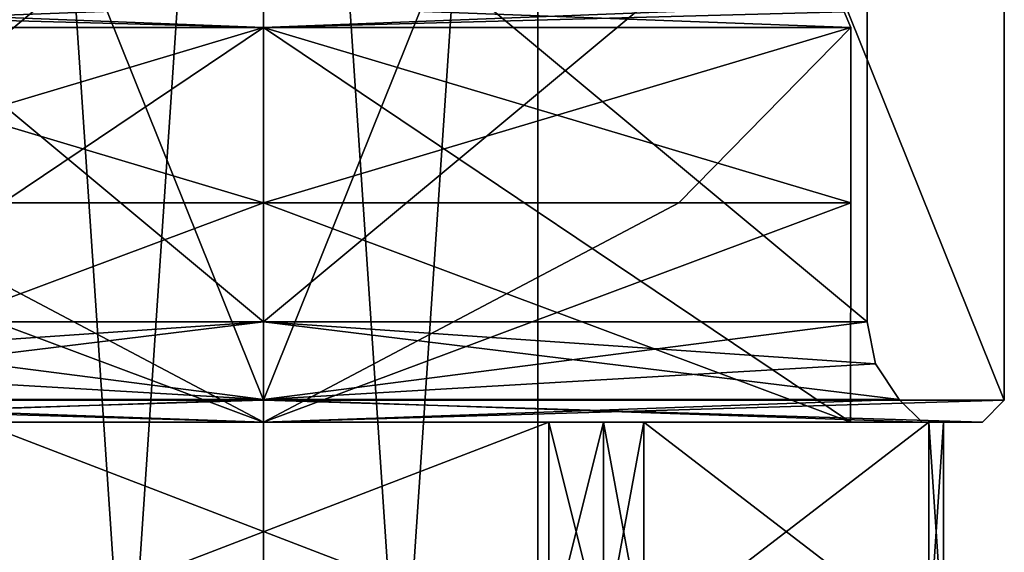
# Model space of a CAD drawing. Units: millimetres. Extents: x -28 to 200, y -734 to 78.
# Drawn here: x 3 to 12, y -301 to -296 of the extents above; entities that cross this region are included whole.
import ezdxf

# ---------------------------------------------------------------- set-up
doc = ezdxf.new("R2010")
doc.units = ezdxf.units.MM
doc.header["$LTSCALE"] = 26.699852
for name, color, linetype in [('1500', 7, 'CONTINUOUS'), ('1506', 7, 'CONTINUOUS'), ('1510', 7, 'CONTINUOUS'), ('1511', 7, 'CONTINUOUS'), ('1512', 7, 'CONTINUOUS'), ('1513', 7, 'CONTINUOUS'), ('1554', 7, 'CONTINUOUS'), ('1555', 7, 'CONTINUOUS'), ('1560', 7, 'CONTINUOUS'), ('1562', 7, 'CONTINUOUS'), ('1564', 7, 'CONTINUOUS'), ('1583', 7, 'CONTINUOUS'), ('1584', 7, 'CONTINUOUS'), ('1585', 7, 'CONTINUOUS'), ('1586', 7, 'CONTINUOUS'), ('1592', 7, 'CONTINUOUS'), ('1596', 7, 'CONTINUOUS'), ('1597', 7, 'CONTINUOUS'), ('1598', 7, 'CONTINUOUS'), ('1599', 7, 'CONTINUOUS'), ('1640', 7, 'CONTINUOUS'), ('1641', 7, 'CONTINUOUS'), ('1646', 7, 'CONTINUOUS'), ('1648', 7, 'CONTINUOUS'), ('1650', 7, 'CONTINUOUS'), ('1669', 7, 'CONTINUOUS'), ('1670', 7, 'CONTINUOUS'), ('1671', 7, 'CONTINUOUS'), ('318', 7, 'CONTINUOUS'), ('319', 7, 'CONTINUOUS'), ('327', 7, 'CONTINUOUS'), ('328', 7, 'CONTINUOUS'), ('332', 7, 'CONTINUOUS'), ('335', 7, 'CONTINUOUS'), ('336', 7, 'CONTINUOUS'), ('337', 7, 'CONTINUOUS'), ('338', 7, 'CONTINUOUS'), ('353', 7, 'CONTINUOUS'), ('354', 7, 'CONTINUOUS'), ('368', 7, 'CONTINUOUS'), ('369', 7, 'CONTINUOUS'), ('377', 7, 'CONTINUOUS'), ('378', 7, 'CONTINUOUS'), ('382', 7, 'CONTINUOUS'), ('385', 7, 'CONTINUOUS'), ('386', 7, 'CONTINUOUS'), ('387', 7, 'CONTINUOUS'), ('388', 7, 'CONTINUOUS'), ('403', 7, 'CONTINUOUS'), ('404', 7, 'CONTINUOUS')]:
    doc.layers.add(name, color=color, linetype=linetype)

msp = doc.modelspace()

# ---------------------------------------------------------------- linework, layer by layer
at = {"layer": '1500', "linetype": 'CONTINUOUS'}
for points in [[(1.217, -297.5, 11.783), (5, -297.5, 13.35), (-0.35, -295.9, 8), (1.217, -297.5, 11.783)], [(-0.35, -295.9, 8), (5, -297.5, 13.35), (5.0004, -295.9, 13.35), (-0.35, -295.9, 8)], [(5, -297.5, 13.35), (10.3499, -299.5, 8), (5.0004, -295.9, 13.35), (5, -297.5, 13.35)], [(10.3499, -299.5, 8), (10.35, -297.5, 8), (5.0004, -295.9, 13.35), (10.3499, -299.5, 8)], [(5.0004, -295.9, 13.35), (10.35, -297.5, 8), (10.35, -295.9, 8), (5.0004, -295.9, 13.35)], [(8.783, -297.5, 4.217), (10.35, -297.5, 8), (5, -299.5, 2.65), (8.783, -297.5, 4.217)], [(5, -299.5, 2.65), (10.35, -297.5, 8), (10.3499, -299.5, 8), (5, -299.5, 2.65)], [(5, -297.5, 2.65), (8.783, -297.5, 4.217), (5, -299.5, 2.65), (5, -297.5, 2.65)], [(5, -299.5, 13.35), (10.3499, -299.5, 8), (5, -297.5, 13.35), (5, -299.5, 13.35)]]:
    msp.add_3dface(points, dxfattribs=at)
at = {"layer": '1506', "linetype": 'CONTINUOUS'}
for points in [[(-0.35, -297.5, 8), (-0.35, -295.9, 8), (4.9996, -295.9, 2.65), (-0.35, -297.5, 8)], [(-0.3499, -299.5, 8), (-0.35, -297.5, 8), (4.9996, -295.9, 2.65), (-0.3499, -299.5, 8)], [(5, -297.5, 2.65), (-0.3499, -299.5, 8), (4.9996, -295.9, 2.65), (5, -297.5, 2.65)], [(10.35, -295.9, 8), (5, -297.5, 2.65), (4.9996, -295.9, 2.65), (10.35, -295.9, 8)], [(8.783, -297.5, 4.217), (5, -297.5, 2.65), (10.35, -295.9, 8), (8.783, -297.5, 4.217)], [(10.35, -297.5, 8), (8.783, -297.5, 4.217), (10.35, -295.9, 8), (10.35, -297.5, 8)], [(5, -299.5, 13.35), (1.217, -297.5, 11.783), (-0.35, -297.5, 8), (5, -299.5, 13.35)], [(5, -299.5, 13.35), (-0.35, -297.5, 8), (-0.3499, -299.5, 8), (5, -299.5, 13.35)], [(5, -297.5, 2.65), (5, -299.5, 2.65), (-0.3499, -299.5, 8), (5, -297.5, 2.65)], [(5, -299.5, 13.35), (5, -297.5, 13.35), (1.217, -297.5, 11.783), (5, -299.5, 13.35)]]:
    msp.add_3dface(points, dxfattribs=at)
at = {"layer": '1510', "linetype": 'CONTINUOUS'}
for points in [[(7.5981, -301.5, 2.5), (2.4019, -301.5, 2.5), (7.5981, -299.5, 2.5), (7.5981, -301.5, 2.5)], [(2.4019, -301.5, 2.5), (2.4019, -299.5, 2.5), (7.5981, -299.5, 2.5), (2.4019, -301.5, 2.5)]]:
    msp.add_3dface(points, dxfattribs=at)
at = {"layer": '1511', "linetype": 'CONTINUOUS'}
for points in [[(11.0622, -301.5, 7.5), (8.4641, -301.5, 3), (11.0622, -299.5, 7.5), (11.0622, -301.5, 7.5)], [(8.4641, -301.5, 3), (8.4641, -299.5, 3), (11.0622, -299.5, 7.5), (8.4641, -301.5, 3)]]:
    msp.add_3dface(points, dxfattribs=at)
at = {"layer": '1512', "linetype": 'CONTINUOUS'}
for points in [[(8.4641, -301.5, 13), (11.0622, -301.5, 8.5), (8.4641, -299.5, 13), (8.4641, -301.5, 13)], [(11.0622, -301.5, 8.5), (11.0622, -299.5, 8.5), (8.4641, -299.5, 13), (11.0622, -301.5, 8.5)]]:
    msp.add_3dface(points, dxfattribs=at)
at = {"layer": '1513', "linetype": 'CONTINUOUS'}
for points in [[(2.4019, -301.5, 13.5), (7.5981, -301.5, 13.5), (2.4019, -299.5, 13.5), (2.4019, -301.5, 13.5)], [(7.5981, -301.5, 13.5), (7.5981, -299.5, 13.5), (2.4019, -299.5, 13.5), (7.5981, -301.5, 13.5)]]:
    msp.add_3dface(points, dxfattribs=at)
at = {"layer": '1554', "linetype": 'CONTINUOUS'}
for points in [[(7.5, -321.2, 8.0007), (5, -321.2, 10.5), (7.5, -284, 8.0007), (7.5, -321.2, 8.0007)], [(7.5, -284, 8.0007), (5, -321.2, 10.5), (5, -284, 10.5), (7.5, -284, 8.0007)], [(5, -321.2, 5.5), (7.5, -321.2, 8.0007), (5, -284, 5.5), (5, -321.2, 5.5)], [(5, -284, 5.5), (7.5, -321.2, 8.0007), (7.5, -284, 8.0007), (5, -284, 5.5)]]:
    msp.add_3dface(points, dxfattribs=at)
at = {"layer": '1555', "linetype": 'CONTINUOUS'}
for points in [[(5, -284, 10.5), (5, -321.2, 10.5), (2.5, -321.2, 7.9993), (5, -284, 10.5)], [(5, -321.2, 5.5), (5, -284, 5.5), (2.5, -284, 7.9993), (5, -321.2, 5.5)], [(2.5, -321.2, 7.9993), (5, -321.2, 5.5), (2.5, -284, 7.9993), (2.5, -321.2, 7.9993)], [(5, -284, 10.5), (2.5, -321.2, 7.9993), (2.5, -284, 7.9993), (5, -284, 10.5)]]:
    msp.add_3dface(points, dxfattribs=at)
at = {"layer": '1560', "linetype": 'CONTINUOUS'}
for points in [[(7.5981, -301.5, 13.5), (8.0981, -301.5, 13.366), (7.5981, -299.5, 13.5), (7.5981, -301.5, 13.5)], [(7.5981, -299.5, 13.5), (8.0981, -301.5, 13.366), (8.0981, -299.5, 13.366), (7.5981, -299.5, 13.5)], [(8.0981, -301.5, 13.366), (8.4641, -301.5, 13), (8.0981, -299.5, 13.366), (8.0981, -301.5, 13.366)], [(8.4641, -301.5, 13), (8.4641, -299.5, 13), (8.0981, -299.5, 13.366), (8.4641, -301.5, 13)]]:
    msp.add_3dface(points, dxfattribs=at)
at = {"layer": '1562', "linetype": 'CONTINUOUS'}
for points in [[(11.0622, -301.5, 8.5), (11.1962, -301.5, 8), (11.0622, -299.5, 8.5), (11.0622, -301.5, 8.5)], [(11.1962, -301.5, 8), (11.0622, -301.5, 7.5), (11.1962, -299.5, 8), (11.1962, -301.5, 8)], [(11.0622, -299.5, 8.5), (11.1962, -301.5, 8), (11.1962, -299.5, 8), (11.0622, -299.5, 8.5)], [(11.0622, -301.5, 7.5), (11.0622, -299.5, 7.5), (11.1962, -299.5, 8), (11.0622, -301.5, 7.5)]]:
    msp.add_3dface(points, dxfattribs=at)
at = {"layer": '1564', "linetype": 'CONTINUOUS'}
for points in [[(8.0981, -301.5, 2.634), (7.5981, -301.5, 2.5), (8.0981, -299.5, 2.634), (8.0981, -301.5, 2.634)], [(7.5981, -301.5, 2.5), (7.5981, -299.5, 2.5), (8.0981, -299.5, 2.634), (7.5981, -301.5, 2.5)], [(8.4641, -301.5, 3), (8.0981, -301.5, 2.634), (8.4641, -299.5, 3), (8.4641, -301.5, 3)], [(8.4641, -299.5, 3), (8.0981, -301.5, 2.634), (8.0981, -299.5, 2.634), (8.4641, -299.5, 3)]]:
    msp.add_3dface(points, dxfattribs=at)
at = {"layer": '1583', "linetype": 'CONTINUOUS'}
for points in [[(5.0004, -295.9, 13.35), (-0.15, -295.7, 8), (-0.2914, -295.7586, 8), (5.0004, -295.9, 13.35)], [(5.0004, -295.7, 13.15), (-0.15, -295.7, 8), (5.0004, -295.9, 13.35), (5.0004, -295.7, 13.15)], [(5.0004, -295.7, 13.15), (5.0004, -295.9, 13.35), (10.35, -295.9, 8), (5.0004, -295.7, 13.15)], [(5.0004, -295.7, 13.15), (10.35, -295.9, 8), (10.2914, -295.7586, 8), (5.0004, -295.7, 13.15)], [(-0.35, -295.9, 8), (5.0004, -295.9, 13.35), (-0.2914, -295.7586, 8), (-0.35, -295.9, 8)]]:
    msp.add_3dface(points, dxfattribs=at)
at = {"layer": '1584', "linetype": 'CONTINUOUS'}
for points in [[(-0.35, -295.9, 8), (4.9996, -295.7, 2.85), (4.9996, -295.9, 2.65), (-0.35, -295.9, 8)], [(4.9996, -295.7, 2.85), (-0.35, -295.9, 8), (-0.2914, -295.7586, 8), (4.9996, -295.7, 2.85)], [(4.9996, -295.7, 2.85), (10.15, -295.7, 8), (4.9996, -295.9, 2.65), (4.9996, -295.7, 2.85)], [(4.9996, -295.9, 2.65), (10.15, -295.7, 8), (10.2914, -295.7586, 8), (4.9996, -295.9, 2.65)], [(10.35, -295.9, 8), (4.9996, -295.9, 2.65), (10.2914, -295.7586, 8), (10.35, -295.9, 8)]]:
    msp.add_3dface(points, dxfattribs=at)
at = {"layer": '1585', "linetype": 'CONTINUOUS'}
for points in [[(2.4019, -299.5, 13.5), (5, -299.5, 13.35), (-0.3499, -299.5, 8), (2.4019, -299.5, 13.5)], [(5, -299.5, 2.65), (1.5359, -299.5, 3), (-0.3499, -299.5, 8), (5, -299.5, 2.65)], [(1.9019, -299.5, 2.634), (1.5359, -299.5, 3), (5, -299.5, 2.65), (1.9019, -299.5, 2.634)], [(2.4019, -299.5, 2.5), (1.9019, -299.5, 2.634), (5, -299.5, 2.65), (2.4019, -299.5, 2.5)], [(7.5981, -299.5, 2.5), (2.4019, -299.5, 2.5), (5, -299.5, 2.65), (7.5981, -299.5, 2.5)], [(2.4019, -299.5, 13.5), (7.5981, -299.5, 13.5), (5, -299.5, 13.35), (2.4019, -299.5, 13.5)], [(7.5981, -299.5, 2.5), (5, -299.5, 2.65), (10.3499, -299.5, 8), (7.5981, -299.5, 2.5)], [(8.0981, -299.5, 13.366), (8.4641, -299.5, 13), (5, -299.5, 13.35), (8.0981, -299.5, 13.366)], [(8.4641, -299.5, 13), (10.3499, -299.5, 8), (5, -299.5, 13.35), (8.4641, -299.5, 13)], [(7.5981, -299.5, 13.5), (8.0981, -299.5, 13.366), (5, -299.5, 13.35), (7.5981, -299.5, 13.5)], [(8.0981, -299.5, 2.634), (7.5981, -299.5, 2.5), (10.3499, -299.5, 8), (8.0981, -299.5, 2.634)], [(8.4641, -299.5, 3), (8.0981, -299.5, 2.634), (10.3499, -299.5, 8), (8.4641, -299.5, 3)], [(11.0622, -299.5, 7.5), (8.4641, -299.5, 3), (11.0622, -299.5, 8.5), (11.0622, -299.5, 7.5)], [(11.0622, -299.5, 8.5), (8.4641, -299.5, 3), (10.3499, -299.5, 8), (11.0622, -299.5, 8.5)], [(8.4641, -299.5, 13), (11.0622, -299.5, 8.5), (10.3499, -299.5, 8), (8.4641, -299.5, 13)], [(11.0622, -299.5, 7.5), (11.0622, -299.5, 8.5), (11.1962, -299.5, 8), (11.0622, -299.5, 7.5)]]:
    msp.add_3dface(points, dxfattribs=at)
at = {"layer": '1586', "linetype": 'CONTINUOUS'}
for points in [[(1.217, -297.5, -4.217), (5, -297.5, -2.65), (-0.35, -295.9, -8), (1.217, -297.5, -4.217)], [(-0.35, -295.9, -8), (5, -297.5, -2.65), (5.0004, -295.9, -2.65), (-0.35, -295.9, -8)], [(5, -297.5, -2.65), (10.3499, -299.5, -8), (5.0004, -295.9, -2.65), (5, -297.5, -2.65)], [(10.3499, -299.5, -8), (10.35, -297.5, -8), (5.0004, -295.9, -2.65), (10.3499, -299.5, -8)], [(5.0004, -295.9, -2.65), (10.35, -297.5, -8), (10.35, -295.9, -8), (5.0004, -295.9, -2.65)], [(8.783, -297.5, -11.783), (10.35, -297.5, -8), (5, -299.5, -13.35), (8.783, -297.5, -11.783)], [(5, -299.5, -13.35), (10.35, -297.5, -8), (10.3499, -299.5, -8), (5, -299.5, -13.35)], [(5, -297.5, -13.35), (8.783, -297.5, -11.783), (5, -299.5, -13.35), (5, -297.5, -13.35)], [(5, -299.5, -2.65), (10.3499, -299.5, -8), (5, -297.5, -2.65), (5, -299.5, -2.65)]]:
    msp.add_3dface(points, dxfattribs=at)
at = {"layer": '1592', "linetype": 'CONTINUOUS'}
for points in [[(-0.35, -297.5, -8), (-0.35, -295.9, -8), (4.9996, -295.9, -13.35), (-0.35, -297.5, -8)], [(-0.3499, -299.5, -8), (-0.35, -297.5, -8), (4.9996, -295.9, -13.35), (-0.3499, -299.5, -8)], [(5, -297.5, -13.35), (-0.3499, -299.5, -8), (4.9996, -295.9, -13.35), (5, -297.5, -13.35)], [(10.35, -295.9, -8), (5, -297.5, -13.35), (4.9996, -295.9, -13.35), (10.35, -295.9, -8)], [(8.783, -297.5, -11.783), (5, -297.5, -13.35), (10.35, -295.9, -8), (8.783, -297.5, -11.783)], [(10.35, -297.5, -8), (8.783, -297.5, -11.783), (10.35, -295.9, -8), (10.35, -297.5, -8)], [(5, -299.5, -2.65), (1.217, -297.5, -4.217), (-0.35, -297.5, -8), (5, -299.5, -2.65)], [(5, -299.5, -2.65), (-0.35, -297.5, -8), (-0.3499, -299.5, -8), (5, -299.5, -2.65)], [(5, -297.5, -13.35), (5, -299.5, -13.35), (-0.3499, -299.5, -8), (5, -297.5, -13.35)], [(5, -299.5, -2.65), (5, -297.5, -2.65), (1.217, -297.5, -4.217), (5, -299.5, -2.65)]]:
    msp.add_3dface(points, dxfattribs=at)
at = {"layer": '1596', "linetype": 'CONTINUOUS'}
for points in [[(7.5981, -301.5, -13.5), (2.4019, -301.5, -13.5), (7.5981, -299.5, -13.5), (7.5981, -301.5, -13.5)], [(2.4019, -301.5, -13.5), (2.4019, -299.5, -13.5), (7.5981, -299.5, -13.5), (2.4019, -301.5, -13.5)]]:
    msp.add_3dface(points, dxfattribs=at)
at = {"layer": '1597', "linetype": 'CONTINUOUS'}
for points in [[(11.0622, -301.5, -8.5), (8.4641, -301.5, -13), (11.0622, -299.5, -8.5), (11.0622, -301.5, -8.5)], [(8.4641, -301.5, -13), (8.4641, -299.5, -13), (11.0622, -299.5, -8.5), (8.4641, -301.5, -13)]]:
    msp.add_3dface(points, dxfattribs=at)
at = {"layer": '1598', "linetype": 'CONTINUOUS'}
for points in [[(8.4641, -301.5, -3), (11.0622, -301.5, -7.5), (8.4641, -299.5, -3), (8.4641, -301.5, -3)], [(11.0622, -301.5, -7.5), (11.0622, -299.5, -7.5), (8.4641, -299.5, -3), (11.0622, -301.5, -7.5)]]:
    msp.add_3dface(points, dxfattribs=at)
at = {"layer": '1599', "linetype": 'CONTINUOUS'}
for points in [[(2.4019, -301.5, -2.5), (7.5981, -301.5, -2.5), (2.4019, -299.5, -2.5), (2.4019, -301.5, -2.5)], [(7.5981, -301.5, -2.5), (7.5981, -299.5, -2.5), (2.4019, -299.5, -2.5), (7.5981, -301.5, -2.5)]]:
    msp.add_3dface(points, dxfattribs=at)
at = {"layer": '1640', "linetype": 'CONTINUOUS'}
for points in [[(7.5, -321.2, -7.9993), (5, -321.2, -5.5), (7.5, -284, -7.9993), (7.5, -321.2, -7.9993)], [(7.5, -284, -7.9993), (5, -321.2, -5.5), (5, -284, -5.5), (7.5, -284, -7.9993)], [(5, -321.2, -10.5), (7.5, -321.2, -7.9993), (5, -284, -10.5), (5, -321.2, -10.5)], [(5, -284, -10.5), (7.5, -321.2, -7.9993), (7.5, -284, -7.9993), (5, -284, -10.5)]]:
    msp.add_3dface(points, dxfattribs=at)
at = {"layer": '1641', "linetype": 'CONTINUOUS'}
for points in [[(5, -284, -5.5), (5, -321.2, -5.5), (2.5, -321.2, -8.0007), (5, -284, -5.5)], [(5, -321.2, -10.5), (5, -284, -10.5), (2.5, -284, -8.0007), (5, -321.2, -10.5)], [(2.5, -321.2, -8.0007), (5, -321.2, -10.5), (2.5, -284, -8.0007), (2.5, -321.2, -8.0007)], [(5, -284, -5.5), (2.5, -321.2, -8.0007), (2.5, -284, -8.0007), (5, -284, -5.5)]]:
    msp.add_3dface(points, dxfattribs=at)
at = {"layer": '1646', "linetype": 'CONTINUOUS'}
for points in [[(7.5981, -301.5, -2.5), (8.0981, -301.5, -2.634), (7.5981, -299.5, -2.5), (7.5981, -301.5, -2.5)], [(7.5981, -299.5, -2.5), (8.0981, -301.5, -2.634), (8.0981, -299.5, -2.634), (7.5981, -299.5, -2.5)], [(8.0981, -301.5, -2.634), (8.4641, -301.5, -3), (8.0981, -299.5, -2.634), (8.0981, -301.5, -2.634)], [(8.4641, -301.5, -3), (8.4641, -299.5, -3), (8.0981, -299.5, -2.634), (8.4641, -301.5, -3)]]:
    msp.add_3dface(points, dxfattribs=at)
at = {"layer": '1648', "linetype": 'CONTINUOUS'}
for points in [[(11.0622, -301.5, -7.5), (11.1962, -301.5, -8), (11.0622, -299.5, -7.5), (11.0622, -301.5, -7.5)], [(11.1962, -301.5, -8), (11.0622, -301.5, -8.5), (11.1962, -299.5, -8), (11.1962, -301.5, -8)], [(11.0622, -299.5, -7.5), (11.1962, -301.5, -8), (11.1962, -299.5, -8), (11.0622, -299.5, -7.5)], [(11.0622, -301.5, -8.5), (11.0622, -299.5, -8.5), (11.1962, -299.5, -8), (11.0622, -301.5, -8.5)]]:
    msp.add_3dface(points, dxfattribs=at)
at = {"layer": '1650', "linetype": 'CONTINUOUS'}
for points in [[(8.0981, -301.5, -13.366), (7.5981, -301.5, -13.5), (8.0981, -299.5, -13.366), (8.0981, -301.5, -13.366)], [(7.5981, -301.5, -13.5), (7.5981, -299.5, -13.5), (8.0981, -299.5, -13.366), (7.5981, -301.5, -13.5)], [(8.4641, -301.5, -13), (8.0981, -301.5, -13.366), (8.4641, -299.5, -13), (8.4641, -301.5, -13)], [(8.4641, -299.5, -13), (8.0981, -301.5, -13.366), (8.0981, -299.5, -13.366), (8.4641, -299.5, -13)]]:
    msp.add_3dface(points, dxfattribs=at)
at = {"layer": '1669', "linetype": 'CONTINUOUS'}
for points in [[(5.0004, -295.9, -2.65), (-0.15, -295.7, -8), (-0.2914, -295.7586, -8), (5.0004, -295.9, -2.65)], [(5.0004, -295.7, -2.85), (-0.15, -295.7, -8), (5.0004, -295.9, -2.65), (5.0004, -295.7, -2.85)], [(5.0004, -295.7, -2.85), (5.0004, -295.9, -2.65), (10.35, -295.9, -8), (5.0004, -295.7, -2.85)], [(5.0004, -295.7, -2.85), (10.35, -295.9, -8), (10.2914, -295.7586, -8), (5.0004, -295.7, -2.85)], [(-0.35, -295.9, -8), (5.0004, -295.9, -2.65), (-0.2914, -295.7586, -8), (-0.35, -295.9, -8)]]:
    msp.add_3dface(points, dxfattribs=at)
at = {"layer": '1670', "linetype": 'CONTINUOUS'}
for points in [[(-0.35, -295.9, -8), (4.9996, -295.7, -13.15), (4.9996, -295.9, -13.35), (-0.35, -295.9, -8)], [(4.9996, -295.7, -13.15), (-0.35, -295.9, -8), (-0.2914, -295.7586, -8), (4.9996, -295.7, -13.15)], [(4.9996, -295.7, -13.15), (10.15, -295.7, -8), (4.9996, -295.9, -13.35), (4.9996, -295.7, -13.15)], [(4.9996, -295.9, -13.35), (10.15, -295.7, -8), (10.2914, -295.7586, -8), (4.9996, -295.9, -13.35)], [(10.35, -295.9, -8), (4.9996, -295.9, -13.35), (10.2914, -295.7586, -8), (10.35, -295.9, -8)]]:
    msp.add_3dface(points, dxfattribs=at)
at = {"layer": '1671', "linetype": 'CONTINUOUS'}
for points in [[(2.4019, -299.5, -2.5), (5, -299.5, -2.65), (-0.3499, -299.5, -8), (2.4019, -299.5, -2.5)], [(5, -299.5, -13.35), (1.5359, -299.5, -13), (-0.3499, -299.5, -8), (5, -299.5, -13.35)], [(1.9019, -299.5, -13.366), (1.5359, -299.5, -13), (5, -299.5, -13.35), (1.9019, -299.5, -13.366)], [(2.4019, -299.5, -13.5), (1.9019, -299.5, -13.366), (5, -299.5, -13.35), (2.4019, -299.5, -13.5)], [(7.5981, -299.5, -13.5), (2.4019, -299.5, -13.5), (5, -299.5, -13.35), (7.5981, -299.5, -13.5)], [(2.4019, -299.5, -2.5), (7.5981, -299.5, -2.5), (5, -299.5, -2.65), (2.4019, -299.5, -2.5)], [(7.5981, -299.5, -13.5), (5, -299.5, -13.35), (10.3499, -299.5, -8), (7.5981, -299.5, -13.5)], [(8.0981, -299.5, -2.634), (8.4641, -299.5, -3), (5, -299.5, -2.65), (8.0981, -299.5, -2.634)], [(8.4641, -299.5, -3), (10.3499, -299.5, -8), (5, -299.5, -2.65), (8.4641, -299.5, -3)], [(7.5981, -299.5, -2.5), (8.0981, -299.5, -2.634), (5, -299.5, -2.65), (7.5981, -299.5, -2.5)], [(8.0981, -299.5, -13.366), (7.5981, -299.5, -13.5), (10.3499, -299.5, -8), (8.0981, -299.5, -13.366)], [(8.4641, -299.5, -13), (8.0981, -299.5, -13.366), (10.3499, -299.5, -8), (8.4641, -299.5, -13)], [(11.0622, -299.5, -8.5), (8.4641, -299.5, -13), (11.0622, -299.5, -7.5), (11.0622, -299.5, -8.5)], [(11.0622, -299.5, -7.5), (8.4641, -299.5, -13), (10.3499, -299.5, -8), (11.0622, -299.5, -7.5)], [(8.4641, -299.5, -3), (11.0622, -299.5, -7.5), (10.3499, -299.5, -8), (8.4641, -299.5, -3)], [(11.0622, -299.5, -8.5), (11.0622, -299.5, -7.5), (11.1962, -299.5, -8), (11.0622, -299.5, -8.5)]]:
    msp.add_3dface(points, dxfattribs=at)
at = {"layer": '318', "linetype": 'CONTINUOUS'}
for points in [[(-1, -299.5, -8), (5, -299.5, -2), (-1.55, -299.5, -8), (-1, -299.5, -8)], [(-1, -299.5, -8), (-1.55, -299.5, -8), (5, -299.5, -14.5499), (-1, -299.5, -8)], [(-1.55, -299.5, -8), (5, -299.5, -2), (5, -299.5, -1.4501), (-1.55, -299.5, -8)], [(5, -299.5, -14), (-1, -299.5, -8), (5, -299.5, -14.5499), (5, -299.5, -14)], [(11, -299.5, -8), (5, -299.5, -14), (11.55, -299.5, -8), (11, -299.5, -8)], [(11.55, -299.5, -8), (5, -299.5, -14), (5, -299.5, -14.5499), (11.55, -299.5, -8)], [(5, -299.5, -2), (11, -299.5, -8), (5, -299.5, -1.4501), (5, -299.5, -2)], [(5, -299.5, -1.4501), (11, -299.5, -8), (11.55, -299.5, -8), (5, -299.5, -1.4501)]]:
    msp.add_3dface(points, dxfattribs=at)
at = {"layer": '319', "linetype": 'CONTINUOUS'}
for points in [[(-0.5, -294, -8), (5, -294, -2.5001), (-0.5, -298.5858, -8), (-0.5, -294, -8)], [(-0.5, -298.5858, -8), (5, -294, -2.5001), (5, -298.5858, -2.5), (-0.5, -298.5858, -8)], [(10.5, -294, -8), (10.5, -298.5858, -8), (5, -298.5858, -2.5), (10.5, -294, -8)], [(5, -294, -2.5001), (10.5, -294, -8), (5, -298.5858, -2.5), (5, -294, -2.5001)]]:
    msp.add_3dface(points, dxfattribs=at)
at = {"layer": '327', "linetype": 'CONTINUOUS'}
for points in [[(-1.75, -299.3, -8), (5, -299.3, -1.25), (-1.75, -282.5, -8), (-1.75, -299.3, -8)], [(-1.75, -282.5, -8), (5, -299.3, -1.25), (5, -282.5, -1.25), (-1.75, -282.5, -8)], [(5, -299.3, -1.25), (11.75, -299.3, -8), (5, -282.5, -1.25), (5, -299.3, -1.25)], [(5, -282.5, -1.25), (11.75, -299.3, -8), (11.75, -282.5, -8), (5, -282.5, -1.25)]]:
    msp.add_3dface(points, dxfattribs=at)
at = {"layer": '328', "linetype": 'CONTINUOUS'}
for points in [[(-0.5, -294, -8), (-0.5, -298.5858, -8), (5, -298.5858, -13.5), (-0.5, -294, -8)], [(5, -294, -13.4999), (-0.5, -294, -8), (5, -298.5858, -13.5), (5, -294, -13.4999)], [(10.5, -298.5858, -8), (10.5, -294, -8), (5, -294, -13.4999), (10.5, -298.5858, -8)], [(10.5, -298.5858, -8), (5, -294, -13.4999), (5, -298.5858, -13.5), (10.5, -298.5858, -8)]]:
    msp.add_3dface(points, dxfattribs=at)
at = {"layer": '332', "linetype": 'CONTINUOUS'}
for points in [[(-1.75, -299.3, -8), (-1.75, -282.5, -8), (5, -282.5, -14.75), (-1.75, -299.3, -8)], [(5, -299.3, -14.75), (-1.75, -299.3, -8), (5, -282.5, -14.75), (5, -299.3, -14.75)], [(11.75, -282.5, -8), (11.75, -299.3, -8), (5, -299.3, -14.75), (11.75, -282.5, -8)], [(11.75, -282.5, -8), (5, -299.3, -14.75), (5, -282.5, -14.75), (11.75, -282.5, -8)]]:
    msp.add_3dface(points, dxfattribs=at)
at = {"layer": '335', "linetype": 'CONTINUOUS'}
for points in [[(5, -299.5, -2), (-1, -299.5, -8), (5, -299.2929, -2.2071), (5, -299.5, -2)], [(-1, -299.5, -8), (-0.7929, -299.2929, -8), (5, -299.2929, -2.2071), (-1, -299.5, -8)], [(11, -299.5, -8), (5, -299.5, -2), (10.7929, -299.2929, -8), (11, -299.5, -8)], [(10.7929, -299.2929, -8), (5, -299.5, -2), (5, -299.2929, -2.2071), (10.7929, -299.2929, -8)]]:
    msp.add_3dface(points, dxfattribs=at)
at = {"layer": '336', "linetype": 'CONTINUOUS'}
for points in [[(-1, -299.5, -8), (5, -299.5, -14), (-0.7929, -299.2929, -8), (-1, -299.5, -8)], [(-0.7929, -299.2929, -8), (5, -299.5, -14), (5, -299.2929, -13.7929), (-0.7929, -299.2929, -8)], [(5, -299.5, -14), (11, -299.5, -8), (5, -299.2929, -13.7929), (5, -299.5, -14)], [(5, -299.2929, -13.7929), (11, -299.5, -8), (10.7929, -299.2929, -8), (5, -299.2929, -13.7929)]]:
    msp.add_3dface(points, dxfattribs=at)
at = {"layer": '337', "linetype": 'CONTINUOUS'}
for points in [[(-0.7929, -299.2929, -8), (5, -298.5858, -2.5), (5, -299.2929, -2.2071), (-0.7929, -299.2929, -8)], [(5, -298.5858, -2.5), (-0.7929, -299.2929, -8), (-0.5761, -298.9685, -8), (5, -298.5858, -2.5)], [(-0.5, -298.5858, -8), (5, -298.5858, -2.5), (-0.5761, -298.9685, -8), (-0.5, -298.5858, -8)], [(5, -298.5858, -2.5), (10.5, -298.5858, -8), (5, -299.2929, -2.2071), (5, -298.5858, -2.5)], [(5, -299.2929, -2.2071), (10.5, -298.5858, -8), (10.5761, -298.9685, -8), (5, -299.2929, -2.2071)], [(10.7929, -299.2929, -8), (5, -299.2929, -2.2071), (10.5761, -298.9685, -8), (10.7929, -299.2929, -8)]]:
    msp.add_3dface(points, dxfattribs=at)
at = {"layer": '338', "linetype": 'CONTINUOUS'}
for points in [[(5, -299.2929, -13.7929), (-0.5, -298.5858, -8), (-0.5761, -298.9685, -8), (5, -299.2929, -13.7929)], [(5, -298.5858, -13.5), (-0.5, -298.5858, -8), (5, -299.2929, -13.7929), (5, -298.5858, -13.5)], [(10.5, -298.5858, -8), (5, -298.5858, -13.5), (10.5761, -298.9685, -8), (10.5, -298.5858, -8)], [(5, -298.5858, -13.5), (5, -299.2929, -13.7929), (10.7929, -299.2929, -8), (5, -298.5858, -13.5)], [(5, -298.5858, -13.5), (10.7929, -299.2929, -8), (10.5761, -298.9685, -8), (5, -298.5858, -13.5)], [(-0.7929, -299.2929, -8), (5, -299.2929, -13.7929), (-0.5761, -298.9685, -8), (-0.7929, -299.2929, -8)]]:
    msp.add_3dface(points, dxfattribs=at)
at = {"layer": '353', "linetype": 'CONTINUOUS'}
for points in [[(-1.55, -299.5, -8), (5, -299.5, -1.4501), (-1.75, -299.3, -8), (-1.55, -299.5, -8)], [(5, -299.5, -1.4501), (5, -299.3, -1.25), (-1.75, -299.3, -8), (5, -299.5, -1.4501)], [(5, -299.5, -1.4501), (11.55, -299.5, -8), (5, -299.3, -1.25), (5, -299.5, -1.4501)], [(11.55, -299.5, -8), (11.75, -299.3, -8), (5, -299.3, -1.25), (11.55, -299.5, -8)]]:
    msp.add_3dface(points, dxfattribs=at)
at = {"layer": '354', "linetype": 'CONTINUOUS'}
for points in [[(-1.55, -299.5, -8), (-1.75, -299.3, -8), (5, -299.3, -14.75), (-1.55, -299.5, -8)], [(5, -299.5, -14.5499), (-1.55, -299.5, -8), (5, -299.3, -14.75), (5, -299.5, -14.5499)], [(11.55, -299.5, -8), (5, -299.5, -14.5499), (11.75, -299.3, -8), (11.55, -299.5, -8)], [(11.75, -299.3, -8), (5, -299.5, -14.5499), (5, -299.3, -14.75), (11.75, -299.3, -8)]]:
    msp.add_3dface(points, dxfattribs=at)
at = {"layer": '368', "linetype": 'CONTINUOUS'}
for points in [[(-1, -299.5, 8), (5, -299.5, 14), (-1.55, -299.5, 8), (-1, -299.5, 8)], [(-1, -299.5, 8), (-1.55, -299.5, 8), (5, -299.5, 1.4501), (-1, -299.5, 8)], [(-1.55, -299.5, 8), (5, -299.5, 14), (5, -299.5, 14.5499), (-1.55, -299.5, 8)], [(5, -299.5, 2), (-1, -299.5, 8), (5, -299.5, 1.4501), (5, -299.5, 2)], [(11, -299.5, 8), (5, -299.5, 2), (11.55, -299.5, 8), (11, -299.5, 8)], [(11.55, -299.5, 8), (5, -299.5, 2), (5, -299.5, 1.4501), (11.55, -299.5, 8)], [(5, -299.5, 14), (11, -299.5, 8), (5, -299.5, 14.5499), (5, -299.5, 14)], [(5, -299.5, 14.5499), (11, -299.5, 8), (11.55, -299.5, 8), (5, -299.5, 14.5499)]]:
    msp.add_3dface(points, dxfattribs=at)
at = {"layer": '369', "linetype": 'CONTINUOUS'}
for points in [[(-0.5, -294, 8), (5, -294, 13.4999), (-0.5, -298.5858, 8), (-0.5, -294, 8)], [(-0.5, -298.5858, 8), (5, -294, 13.4999), (5, -298.5858, 13.5), (-0.5, -298.5858, 8)], [(10.5, -294, 8), (10.5, -298.5858, 8), (5, -298.5858, 13.5), (10.5, -294, 8)], [(5, -294, 13.4999), (10.5, -294, 8), (5, -298.5858, 13.5), (5, -294, 13.4999)]]:
    msp.add_3dface(points, dxfattribs=at)
at = {"layer": '377', "linetype": 'CONTINUOUS'}
for points in [[(-1.75, -299.3, 8), (5, -299.3, 14.75), (-1.75, -282.5, 8), (-1.75, -299.3, 8)], [(-1.75, -282.5, 8), (5, -299.3, 14.75), (5, -282.5, 14.75), (-1.75, -282.5, 8)], [(5, -299.3, 14.75), (11.75, -299.3, 8), (5, -282.5, 14.75), (5, -299.3, 14.75)], [(5, -282.5, 14.75), (11.75, -299.3, 8), (11.75, -282.5, 8), (5, -282.5, 14.75)]]:
    msp.add_3dface(points, dxfattribs=at)
at = {"layer": '378', "linetype": 'CONTINUOUS'}
for points in [[(-0.5, -294, 8), (-0.5, -298.5858, 8), (5, -298.5858, 2.5), (-0.5, -294, 8)], [(5, -294, 2.5001), (-0.5, -294, 8), (5, -298.5858, 2.5), (5, -294, 2.5001)], [(10.5, -298.5858, 8), (10.5, -294, 8), (5, -294, 2.5001), (10.5, -298.5858, 8)], [(10.5, -298.5858, 8), (5, -294, 2.5001), (5, -298.5858, 2.5), (10.5, -298.5858, 8)]]:
    msp.add_3dface(points, dxfattribs=at)
at = {"layer": '382', "linetype": 'CONTINUOUS'}
for points in [[(-1.75, -299.3, 8), (-1.75, -282.5, 8), (5, -282.5, 1.25), (-1.75, -299.3, 8)], [(5, -299.3, 1.25), (-1.75, -299.3, 8), (5, -282.5, 1.25), (5, -299.3, 1.25)], [(11.75, -282.5, 8), (11.75, -299.3, 8), (5, -299.3, 1.25), (11.75, -282.5, 8)], [(11.75, -282.5, 8), (5, -299.3, 1.25), (5, -282.5, 1.25), (11.75, -282.5, 8)]]:
    msp.add_3dface(points, dxfattribs=at)
at = {"layer": '385', "linetype": 'CONTINUOUS'}
for points in [[(5, -299.5, 14), (-1, -299.5, 8), (5, -299.2929, 13.7929), (5, -299.5, 14)], [(-1, -299.5, 8), (-0.7929, -299.2929, 8), (5, -299.2929, 13.7929), (-1, -299.5, 8)], [(11, -299.5, 8), (5, -299.5, 14), (10.7929, -299.2929, 8), (11, -299.5, 8)], [(10.7929, -299.2929, 8), (5, -299.5, 14), (5, -299.2929, 13.7929), (10.7929, -299.2929, 8)]]:
    msp.add_3dface(points, dxfattribs=at)
at = {"layer": '386', "linetype": 'CONTINUOUS'}
for points in [[(-1, -299.5, 8), (5, -299.5, 2), (-0.7929, -299.2929, 8), (-1, -299.5, 8)], [(-0.7929, -299.2929, 8), (5, -299.5, 2), (5, -299.2929, 2.2071), (-0.7929, -299.2929, 8)], [(5, -299.5, 2), (11, -299.5, 8), (5, -299.2929, 2.2071), (5, -299.5, 2)], [(5, -299.2929, 2.2071), (11, -299.5, 8), (10.7929, -299.2929, 8), (5, -299.2929, 2.2071)]]:
    msp.add_3dface(points, dxfattribs=at)
at = {"layer": '387', "linetype": 'CONTINUOUS'}
for points in [[(-0.7929, -299.2929, 8), (5, -298.5858, 13.5), (5, -299.2929, 13.7929), (-0.7929, -299.2929, 8)], [(5, -298.5858, 13.5), (-0.7929, -299.2929, 8), (-0.5761, -298.9685, 8), (5, -298.5858, 13.5)], [(-0.5, -298.5858, 8), (5, -298.5858, 13.5), (-0.5761, -298.9685, 8), (-0.5, -298.5858, 8)], [(5, -298.5858, 13.5), (10.5, -298.5858, 8), (5, -299.2929, 13.7929), (5, -298.5858, 13.5)], [(5, -299.2929, 13.7929), (10.5, -298.5858, 8), (10.5761, -298.9685, 8), (5, -299.2929, 13.7929)], [(10.7929, -299.2929, 8), (5, -299.2929, 13.7929), (10.5761, -298.9685, 8), (10.7929, -299.2929, 8)]]:
    msp.add_3dface(points, dxfattribs=at)
at = {"layer": '388', "linetype": 'CONTINUOUS'}
for points in [[(5, -299.2929, 2.2071), (-0.5, -298.5858, 8), (-0.5761, -298.9685, 8), (5, -299.2929, 2.2071)], [(5, -298.5858, 2.5), (-0.5, -298.5858, 8), (5, -299.2929, 2.2071), (5, -298.5858, 2.5)], [(10.5, -298.5858, 8), (5, -298.5858, 2.5), (10.5761, -298.9685, 8), (10.5, -298.5858, 8)], [(5, -298.5858, 2.5), (5, -299.2929, 2.2071), (10.7929, -299.2929, 8), (5, -298.5858, 2.5)], [(5, -298.5858, 2.5), (10.7929, -299.2929, 8), (10.5761, -298.9685, 8), (5, -298.5858, 2.5)], [(-0.7929, -299.2929, 8), (5, -299.2929, 2.2071), (-0.5761, -298.9685, 8), (-0.7929, -299.2929, 8)]]:
    msp.add_3dface(points, dxfattribs=at)
at = {"layer": '403', "linetype": 'CONTINUOUS'}
for points in [[(-1.55, -299.5, 8), (5, -299.5, 14.5499), (-1.75, -299.3, 8), (-1.55, -299.5, 8)], [(5, -299.5, 14.5499), (5, -299.3, 14.75), (-1.75, -299.3, 8), (5, -299.5, 14.5499)], [(5, -299.5, 14.5499), (11.55, -299.5, 8), (5, -299.3, 14.75), (5, -299.5, 14.5499)], [(11.55, -299.5, 8), (11.75, -299.3, 8), (5, -299.3, 14.75), (11.55, -299.5, 8)]]:
    msp.add_3dface(points, dxfattribs=at)
at = {"layer": '404', "linetype": 'CONTINUOUS'}
for points in [[(-1.55, -299.5, 8), (-1.75, -299.3, 8), (5, -299.3, 1.25), (-1.55, -299.5, 8)], [(5, -299.5, 1.4501), (-1.55, -299.5, 8), (5, -299.3, 1.25), (5, -299.5, 1.4501)], [(11.55, -299.5, 8), (5, -299.5, 1.4501), (11.75, -299.3, 8), (11.55, -299.5, 8)], [(11.75, -299.3, 8), (5, -299.5, 1.4501), (5, -299.3, 1.25), (11.75, -299.3, 8)]]:
    msp.add_3dface(points, dxfattribs=at)

doc.saveas('drawing.dxf')
